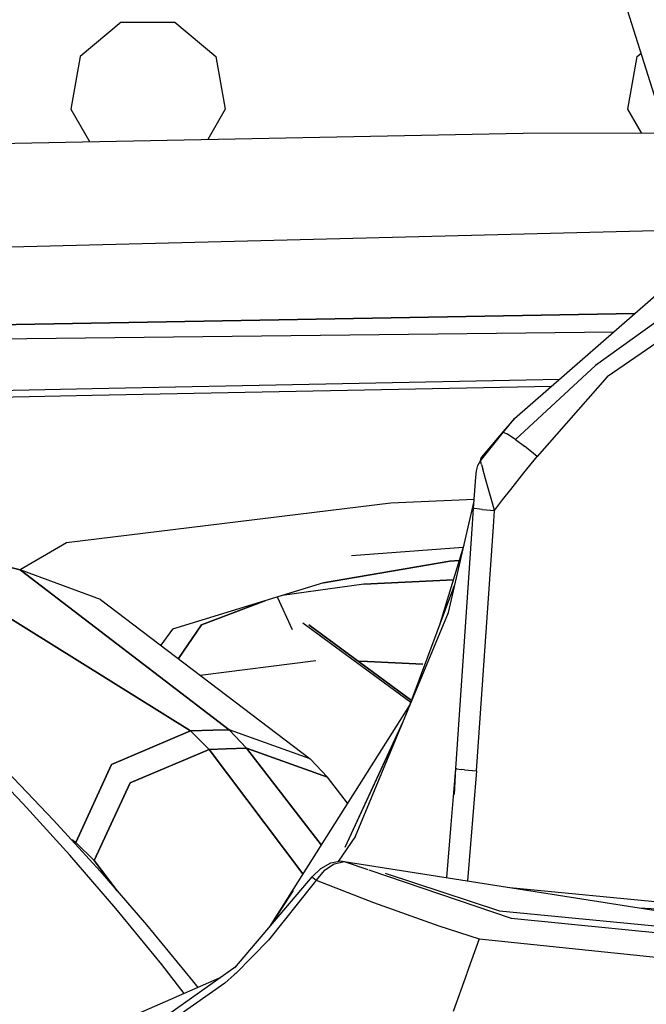
# Model space of a CAD drawing. Units: millimetres. Extents: x 977 to 10228, y -2171 to 2178.
# Drawn here: x 2891 to 2927, y 991 to 1047 of the extents above; entities that cross this region are included whole.
import ezdxf

# ---------------------------------------------------------------- set-up
doc = ezdxf.new("R2010")
doc.units = ezdxf.units.MM
doc.layers.add('10', color=7, linetype='CONTINUOUS', true_color=0xffffff)

msp = doc.modelspace()

# ---------------------------------------------------------------- linework, layer by layer
at = {"layer": '10', "color": 18, "linetype": 'CONTINUOUS'}
for p, q in [((2928.059509, 1040.133301), (2909.509216, 1099.162109)), ((2928.059509, 1040.133301), (2909.509216, 1099.162109)), ((2896.507996, 1047.279785), (2894.150085, 1045.30127)), ((2896.507996, 1047.279785), (2899.586121, 1047.279785)), ((2899.586121, 1047.279785), (2901.944031, 1045.30127)), ((2894.150085, 1045.30127), (2893.615662, 1042.27002)), ((2901.944031, 1045.30127), (2902.478699, 1042.27002)), ((2925.615417, 1042.27002), (2926.149841, 1045.30127)), ((2926.149841, 1045.30127), (2926.375671, 1045.490723)), ((2893.615662, 1042.27002), (2894.689636, 1040.409668)), ((2902.478699, 1042.27002), (2901.481628, 1040.542969)), ((2926.398376, 1040.914062), (2925.615417, 1042.27002)), ((2871.767029, 1039.958984), (2919.608582, 1040.899902)), ((2919.608582, 1040.899902), (2927.813171, 1040.916992)), ((2929.378601, 1035.350098), (2843.466003, 1033.164551)), ((2919.107361, 1024.515137), (2929.729675, 1033.784668)), ((2919.107361, 1024.515137), (2929.729675, 1033.784668)), ((2930.085876, 1032.101074), (2923.759949, 1027.547852)), ((2930.085876, 1032.101074), (2923.759949, 1027.547852)), ((2926.013367, 1030.541992), (2838.248962, 1028.957031)), ((2838.248962, 1028.957031), (2926.013367, 1030.541992)), ((2930.326599, 1030.963379), (2924.432312, 1026.906738)), ((2930.326599, 1030.963379), (2924.432312, 1026.906738)), ((2930.326599, 1030.963379), (2924.432312, 1026.906738)), ((2930.326599, 1030.963379), (2924.432312, 1026.906738)), ((2838.237732, 1028.486328), (2924.803894, 1029.486328)), ((2838.237732, 1028.486328), (2924.803894, 1029.486328)), ((2919.160095, 1023.297363), (2923.759949, 1027.547852)), ((2919.160095, 1023.297363), (2923.759949, 1027.547852)), ((2894.84906, 1026.228027), (2921.680603, 1026.760742)), ((2894.84906, 1026.228027), (2921.680603, 1026.760742)), ((2924.432312, 1026.906738), (2920.403503, 1022.331543)), ((2924.432312, 1026.906738), (2920.403503, 1022.331543)), ((2924.432312, 1026.906738), (2920.403503, 1022.331543)), ((2924.432312, 1026.906738), (2920.403503, 1022.331543)), ((2838.156677, 1025.103027), (2894.843933, 1026.228027)), ((2838.156677, 1025.103027), (2894.843933, 1026.228027)), ((2894.84906, 1025.846191), (2921.219421, 1026.358398)), ((2894.84906, 1025.846191), (2921.219421, 1026.358398)), ((2838.36322, 1024.750488), (2894.848328, 1025.846191)), ((2838.36322, 1024.750488), (2894.848328, 1025.846191)), ((2919.107361, 1024.515137), (2918.453308, 1023.752441)), ((2919.107361, 1024.515137), (2918.453308, 1023.752441)), ((2918.454529, 1023.711914), (2919.107361, 1024.515137)), ((2918.454529, 1023.711914), (2919.107361, 1024.515137)), ((2918.454529, 1023.711914), (2919.107361, 1024.515137)), ((2918.454529, 1023.711914), (2919.107361, 1024.515137)), ((2918.453308, 1023.752441), (2917.826843, 1023.014648)), ((2918.453308, 1023.752441), (2917.826843, 1023.014648)), ((2918.453308, 1023.732422), (2918.453308, 1023.752441)), ((2918.453308, 1023.732422), (2918.453308, 1023.752441)), ((2918.453308, 1023.732422), (2918.453308, 1023.752441)), ((2918.453308, 1023.732422), (2918.453308, 1023.752441)), ((2917.156921, 1022.066895), (2918.454529, 1023.711914)), ((2917.156921, 1022.066895), (2918.454529, 1023.711914)), ((2917.156921, 1022.066895), (2918.454529, 1023.711914)), ((2917.156921, 1022.066895), (2918.454529, 1023.711914)), ((2918.454529, 1023.711914), (2918.453308, 1023.732422)), ((2918.454529, 1023.711914), (2918.453308, 1023.732422)), ((2918.454529, 1023.711914), (2918.453308, 1023.732422)), ((2918.454529, 1023.711914), (2918.453308, 1023.732422)), ((2918.691345, 1023.606445), (2918.454529, 1023.711914)), ((2918.691345, 1023.606445), (2918.454529, 1023.711914)), ((2918.691345, 1023.606445), (2918.454529, 1023.711914)), ((2918.691345, 1023.606445), (2918.454529, 1023.711914)), ((2919.008484, 1023.40332), (2918.691345, 1023.606445)), ((2919.008484, 1023.40332), (2918.691345, 1023.606445)), ((2919.008484, 1023.40332), (2918.691345, 1023.606445)), ((2919.008484, 1023.40332), (2918.691345, 1023.606445)), ((2919.160095, 1023.297363), (2919.008484, 1023.40332)), ((2919.160095, 1023.297363), (2919.008484, 1023.40332)), ((2919.160095, 1023.297363), (2919.008484, 1023.40332)), ((2919.160095, 1023.297363), (2919.008484, 1023.40332)), ((2919.160095, 1023.297363), (2919.676697, 1022.915039)), ((2919.160095, 1023.297363), (2919.676697, 1022.915039)), ((2919.160095, 1023.297363), (2919.676697, 1022.915039)), ((2919.160095, 1023.297363), (2919.676697, 1022.915039)), ((2917.826843, 1023.014648), (2917.201355, 1022.276367)), ((2917.826843, 1023.014648), (2917.201355, 1022.276367)), ((2920.403503, 1022.331543), (2919.676697, 1022.915039)), ((2920.403503, 1022.331543), (2919.676697, 1022.915039)), ((2920.403503, 1022.331543), (2919.676697, 1022.915039)), ((2920.403503, 1022.331543), (2919.676697, 1022.915039)), ((2916.994324, 1021.805664), (2917.156921, 1022.066895)), ((2916.994324, 1021.805664), (2917.156921, 1022.066895)), ((2917.156921, 1022.066895), (2917.19574, 1022.253906)), ((2917.156921, 1022.066895), (2917.19574, 1022.253906)), ((2917.216003, 1021.85791), (2917.156921, 1022.066895)), ((2917.216003, 1021.85791), (2917.156921, 1022.066895)), ((2917.216003, 1021.85791), (2917.156921, 1022.066895)), ((2917.216003, 1021.85791), (2917.156921, 1022.066895)), ((2917.19574, 1022.253906), (2917.200623, 1022.273926)), ((2917.19574, 1022.253906), (2917.200623, 1022.273926)), ((2917.200623, 1022.273926), (2917.201355, 1022.276367)), ((2917.200623, 1022.273926), (2917.201355, 1022.276367)), ((2919.642517, 1021.381348), (2920.403503, 1022.331543)), ((2919.642517, 1021.381348), (2920.403503, 1022.331543)), ((2919.642517, 1021.381348), (2920.403503, 1022.331543)), ((2919.642517, 1021.381348), (2920.403503, 1022.331543)), ((2916.883484, 1021.131836), (2916.928406, 1021.507324)), ((2916.883484, 1021.131836), (2916.928406, 1021.507324)), ((2916.928406, 1021.507324), (2916.994324, 1021.805664)), ((2916.928406, 1021.507324), (2916.994324, 1021.805664)), ((2917.216003, 1021.85791), (2917.288513, 1021.598633)), ((2917.216003, 1021.85791), (2917.288513, 1021.598633)), ((2917.216003, 1021.85791), (2917.288513, 1021.598633)), ((2917.216003, 1021.85791), (2917.288513, 1021.598633)), ((2917.289246, 1021.595703), (2917.288513, 1021.598633)), ((2917.288513, 1021.598633), (2917.288757, 1021.597656)), ((2917.289246, 1021.595703), (2917.288513, 1021.598633)), ((2917.288513, 1021.598633), (2917.288757, 1021.597656)), ((2917.289246, 1021.595703), (2917.288757, 1021.597656)), ((2917.289246, 1021.595703), (2917.288757, 1021.597656)), ((2917.306335, 1021.533691), (2917.289246, 1021.595703)), ((2917.306335, 1021.533691), (2917.289246, 1021.595703)), ((2917.306335, 1021.533691), (2917.289246, 1021.595703)), ((2917.306335, 1021.533691), (2917.289246, 1021.595703)), ((2917.443054, 1021.046875), (2917.306335, 1021.533691)), ((2917.443054, 1021.046875), (2917.306335, 1021.533691)), ((2917.443054, 1021.046875), (2917.306335, 1021.533691)), ((2917.443054, 1021.046875), (2917.306335, 1021.533691)), ((2916.745789, 1019.351074), (2916.883484, 1021.131836)), ((2916.745789, 1019.351074), (2916.883484, 1021.131836)), ((2917.595398, 1020.5), (2917.443054, 1021.046875)), ((2917.595398, 1020.5), (2917.443054, 1021.046875)), ((2917.595398, 1020.5), (2917.443054, 1021.046875)), ((2917.595398, 1020.5), (2917.443054, 1021.046875)), ((2918.886658, 1020.424316), (2919.642517, 1021.381348)), ((2918.886658, 1020.424316), (2919.642517, 1021.381348)), ((2918.886658, 1020.424316), (2919.642517, 1021.381348)), ((2918.886658, 1020.424316), (2919.642517, 1021.381348)), ((2917.83075, 1019.652832), (2917.595398, 1020.5)), ((2917.83075, 1019.652832), (2917.595398, 1020.5)), ((2917.83075, 1019.652832), (2917.595398, 1020.5)), ((2917.83075, 1019.652832), (2917.595398, 1020.5)), ((2918.41864, 1019.827148), (2918.886658, 1020.424316)), ((2918.41864, 1019.827148), (2918.886658, 1020.424316)), ((2918.41864, 1019.827148), (2918.886658, 1020.424316)), ((2918.41864, 1019.827148), (2918.886658, 1020.424316)), ((2916.785095, 1019.859863), (2911.989685, 1019.64209)), ((2916.785095, 1019.859863), (2911.989685, 1019.64209)), ((2917.949158, 1019.228027), (2918.41864, 1019.827148)), ((2917.949158, 1019.228027), (2918.41864, 1019.827148)), ((2917.949158, 1019.228027), (2918.41864, 1019.827148)), ((2917.949158, 1019.228027), (2918.41864, 1019.827148)), ((2911.989685, 1019.64209), (2893.374695, 1017.37207)), ((2911.989685, 1019.64209), (2893.374695, 1017.37207)), ((2915.313171, 1013.369141), (2916.777771, 1019.764648)), ((2915.313171, 1013.369141), (2916.777771, 1019.764648)), ((2916.688416, 1018.432129), (2916.745789, 1019.351074)), ((2916.688416, 1018.432129), (2916.745789, 1019.351074)), ((2916.806335, 1019.328125), (2916.745789, 1019.351074)), ((2916.806335, 1019.328125), (2916.745789, 1019.351074)), ((2916.806335, 1019.328125), (2916.745789, 1019.351074)), ((2916.806335, 1019.328125), (2916.745789, 1019.351074)), ((2917.090027, 1019.291504), (2916.806335, 1019.328125)), ((2917.090027, 1019.291504), (2916.806335, 1019.328125)), ((2917.090027, 1019.291504), (2916.806335, 1019.328125)), ((2917.090027, 1019.291504), (2916.806335, 1019.328125)), ((2917.240173, 1019.276855), (2917.090027, 1019.291504)), ((2917.240173, 1019.276855), (2917.090027, 1019.291504)), ((2917.240173, 1019.276855), (2917.090027, 1019.291504)), ((2917.240173, 1019.276855), (2917.090027, 1019.291504)), ((2917.240173, 1019.276855), (2917.49408, 1019.256348)), ((2917.240173, 1019.276855), (2917.49408, 1019.256348)), ((2917.240173, 1019.276855), (2917.49408, 1019.256348)), ((2917.240173, 1019.276855), (2917.49408, 1019.256348)), ((2917.49408, 1019.256348), (2917.949158, 1019.228027)), ((2917.49408, 1019.256348), (2917.949158, 1019.228027)), ((2917.49408, 1019.256348), (2917.949158, 1019.228027)), ((2917.49408, 1019.256348), (2917.949158, 1019.228027)), ((2917.949158, 1019.228027), (2917.83075, 1019.652832)), ((2917.949158, 1019.228027), (2917.83075, 1019.652832)), ((2917.949158, 1019.228027), (2917.83075, 1019.652832)), ((2917.949158, 1019.228027), (2917.83075, 1019.652832)), ((2917.891785, 1018.308105), (2917.949158, 1019.228027)), ((2917.891785, 1018.308105), (2917.949158, 1019.228027)), ((2917.891785, 1018.308105), (2917.949158, 1019.228027)), ((2917.891785, 1018.308105), (2917.949158, 1019.228027)), ((2915.724792, 1004.40918), (2916.688416, 1018.432129)), ((2915.724792, 1004.40918), (2916.688416, 1018.432129)), ((2916.920349, 1004.268066), (2917.891785, 1018.308105)), ((2916.920349, 1004.268066), (2917.891785, 1018.308105)), ((2916.920349, 1004.268066), (2917.891785, 1018.308105)), ((2916.920349, 1004.268066), (2917.891785, 1018.308105)), ((2882.445007, 1017.8125), (2890.716492, 1015.815918)), ((2882.445007, 1017.8125), (2900.499695, 1006.559082)), ((2900.499695, 1006.559082), (2882.445007, 1017.8125)), ((2890.716492, 1015.815918), (2882.445007, 1017.8125)), ((2893.374695, 1017.37207), (2890.716492, 1015.815918)), ((2893.374695, 1017.37207), (2890.716492, 1015.815918)), ((2916.155212, 1017.097168), (2909.746521, 1016.609375)), ((2914.792664, 1012.604004), (2916.202576, 1017.25293)), ((2914.792664, 1012.604004), (2916.202576, 1017.25293)), ((2908.136169, 1015.057617), (2915.394958, 1016.304199)), ((2915.394958, 1016.304199), (2908.136169, 1015.057617)), ((2915.925964, 1016.341309), (2915.394958, 1016.304199)), ((2915.394958, 1016.304199), (2915.925964, 1016.341309)), ((2902.717957, 1006.626953), (2890.716492, 1015.815918)), ((2890.716492, 1015.815918), (2902.717957, 1006.626953)), ((2895.316589, 1014.116699), (2890.716492, 1015.815918)), ((2895.316589, 1014.116699), (2890.716492, 1015.815918)), ((2908.136169, 1015.057617), (2899.454041, 1012.407715)), ((2910.441589, 1015), (2905.756042, 1014.331055)), ((2910.441589, 1015), (2905.756042, 1014.331055)), ((2915.592712, 1015.242676), (2910.441589, 1015)), ((2910.441589, 1015), (2915.592712, 1015.242676)), ((2913.102234, 1008.097168), (2915.679626, 1014.969727)), ((2913.102234, 1008.097168), (2915.679626, 1014.969727)), ((2906.356384, 1012.361816), (2905.493103, 1014.250488)), ((2906.356384, 1012.361816), (2905.493103, 1014.250488)), ((2895.316589, 1014.116699), (2907.367371, 1004.961914)), ((2901.11908, 1012.659668), (2904.815857, 1014.043945)), ((2904.815857, 1014.043945), (2901.11908, 1012.659668)), ((2909.971863, 1000.515625), (2915.313171, 1013.369141)), ((2909.971863, 1000.515625), (2915.313171, 1013.369141)), ((2899.797791, 1010.712402), (2901.11908, 1012.659668)), ((2901.11908, 1012.659668), (2899.797791, 1010.712402)), ((2913.141052, 1008.201172), (2906.943542, 1012.741211)), ((2913.141052, 1008.201172), (2906.943542, 1012.741211)), ((2913.141052, 1008.201172), (2906.943542, 1012.741211)), ((2913.141052, 1008.201172), (2906.943542, 1012.741211)), ((2907.296814, 1012.663086), (2913.180603, 1008.306641)), ((2913.180359, 1008.305664), (2907.296814, 1012.663086)), ((2913.180359, 1008.305664), (2907.296814, 1012.663086)), ((2907.296814, 1012.663086), (2913.180603, 1008.306641)), ((2899.454041, 1012.407715), (2898.789246, 1011.478516)), ((2899.454041, 1012.407715), (2898.789246, 1011.478516)), ((2914.644226, 1011.774414), (2914.644958, 1011.775879)), ((2914.644226, 1011.774414), (2914.644958, 1011.775879)), ((2914.269958, 1010.880859), (2914.270203, 1010.882812)), ((2914.269958, 1010.880859), (2914.270203, 1010.882812)), ((2901.044861, 1009.764648), (2907.689148, 1010.604492)), ((2901.044861, 1009.764648), (2907.689148, 1010.604492)), ((2910.657898, 1010.557129), (2910.130066, 1010.56543)), ((2910.130066, 1010.56543), (2910.657898, 1010.557129)), ((2910.657898, 1010.557129), (2913.831726, 1010.400391)), ((2913.831726, 1010.400391), (2910.657898, 1010.557129)), ((2913.102234, 1008.097168), (2905.007996, 995.278809)), ((2913.102234, 1008.097168), (2905.007996, 995.278809)), ((2909.37738, 999.876465), (2912.711609, 1007.108398)), ((2909.37738, 999.876465), (2912.711609, 1007.108398)), ((2909.37738, 999.876465), (2912.632996, 1006.919434)), ((2909.37738, 999.876465), (2912.632996, 1006.919434)), ((2900.499695, 1006.559082), (2895.961609, 1004.634277)), ((2895.961609, 1004.634277), (2900.499695, 1006.559082)), ((2900.499695, 1006.559082), (2901.770935, 1006.594238)), ((2901.770935, 1006.594238), (2900.499695, 1006.559082)), ((2901.565369, 1005.501953), (2900.499695, 1006.559082)), ((2901.565369, 1005.501953), (2900.499695, 1006.559082)), ((2901.770935, 1006.594238), (2902.717957, 1006.626953)), ((2902.717957, 1006.626953), (2901.770935, 1006.594238)), ((2903.714294, 1005.570801), (2902.717957, 1006.626953)), ((2907.367371, 1004.961914), (2902.717957, 1006.626953)), ((2907.367371, 1004.961914), (2902.717957, 1006.626953)), ((2903.714294, 1005.570801), (2902.717957, 1006.626953)), ((2888.200867, 1005.181641), (2890.881287, 1002.370605)), ((2890.881287, 1002.370605), (2888.200867, 1005.181641)), ((2897.030212, 1003.579102), (2901.565369, 1005.501953)), ((2901.565369, 1005.501953), (2897.030212, 1003.579102)), ((2902.537537, 1005.531738), (2901.565369, 1005.501953)), ((2901.565369, 1005.501953), (2902.537537, 1005.531738)), ((2906.94574, 998.347656), (2901.565369, 1005.501953)), ((2901.565369, 1005.501953), (2906.94574, 998.347656)), ((2902.537537, 1005.531738), (2903.714294, 1005.570801)), ((2903.714294, 1005.570801), (2902.537537, 1005.531738)), ((2903.714294, 1005.570801), (2908.360046, 1003.908691)), ((2908.360046, 1003.908691), (2903.714294, 1005.570801)), ((2903.714294, 1005.570801), (2908.002869, 1000.021484)), ((2908.002869, 1000.021484), (2903.714294, 1005.570801)), ((2893.896423, 1000.154297), (2895.961609, 1004.634277)), ((2895.961609, 1004.634277), (2893.896423, 1000.154297)), ((2907.367371, 1004.961914), (2908.360046, 1003.908691)), ((2889.949158, 1004.241699), (2892.630554, 1001.43457)), ((2915.467712, 1001.182129), (2915.724792, 1004.40918)), ((2915.467712, 1001.182129), (2915.724792, 1004.40918)), ((2915.656189, 1002.906738), (2915.724792, 1004.40918)), ((2915.656189, 1002.906738), (2915.724792, 1004.40918)), ((2915.783142, 1004.382812), (2915.724792, 1004.40918)), ((2915.783142, 1004.382812), (2915.724792, 1004.40918)), ((2915.783142, 1004.382812), (2915.724792, 1004.40918)), ((2915.783142, 1004.382812), (2915.724792, 1004.40918)), ((2915.783142, 1004.382812), (2916.036804, 1004.347168)), ((2915.783142, 1004.382812), (2916.036804, 1004.347168)), ((2915.783142, 1004.382812), (2916.036804, 1004.347168)), ((2915.783142, 1004.382812), (2916.036804, 1004.347168)), ((2916.233826, 1004.325684), (2916.036804, 1004.347168)), ((2916.233826, 1004.325684), (2916.036804, 1004.347168)), ((2916.233826, 1004.325684), (2916.036804, 1004.347168)), ((2916.233826, 1004.325684), (2916.036804, 1004.347168)), ((2916.233826, 1004.325684), (2916.920349, 1004.268066)), ((2916.233826, 1004.325684), (2916.920349, 1004.268066)), ((2916.233826, 1004.325684), (2916.920349, 1004.268066)), ((2916.233826, 1004.325684), (2916.920349, 1004.268066)), ((2916.920349, 1004.268066), (2916.394226, 997.949219)), ((2916.920349, 1004.268066), (2916.394226, 997.949219)), ((2916.920349, 1004.268066), (2916.394226, 997.949219)), ((2916.920349, 1004.268066), (2916.394226, 997.949219)), ((2897.030212, 1003.579102), (2894.9599, 999.11084)), ((2894.9599, 999.11084), (2897.030212, 1003.579102)), ((2909.516052, 1002.418457), (2908.360046, 1003.908691)), ((2893.55365, 999.430176), (2890.881287, 1002.370605)), ((2893.55365, 999.430176), (2890.881287, 1002.370605)), ((2892.630554, 1001.43457), (2895.304138, 998.496582)), ((2915.208923, 998.135742), (2915.467712, 1001.182129)), ((2915.208923, 998.135742), (2915.467712, 1001.182129)), ((2893.665222, 1000.297363), (2893.896423, 1000.154297)), ((2893.896423, 1000.154297), (2893.665222, 1000.297363)), ((2893.896423, 1000.154297), (2894.9599, 999.11084)), ((2893.896423, 1000.154297), (2894.9599, 999.11084)), ((2909.971863, 1000.515625), (2908.965515, 999.057617)), ((2909.971863, 1000.515625), (2908.965515, 999.057617)), ((2909.971863, 1000.515625), (2908.965515, 999.057617)), ((2909.971863, 1000.515625), (2908.965515, 999.057617)), ((2896.210876, 996.354004), (2893.55365, 999.430176)), ((2896.210876, 996.354004), (2893.55365, 999.430176)), ((2896.281921, 997.366699), (2894.9599, 999.11084)), ((2894.9599, 999.11084), (2896.281921, 997.366699)), ((2907.985291, 998.65332), (2908.550232, 998.979492)), ((2907.985291, 998.65332), (2908.550232, 998.979492)), ((2908.163025, 998.538086), (2908.698669, 998.897949)), ((2908.163025, 998.538086), (2908.698669, 998.897949)), ((2908.163025, 998.538086), (2908.698669, 998.897949)), ((2908.163025, 998.538086), (2908.698669, 998.897949)), ((2908.550232, 998.979492), (2909.131531, 999.089355)), ((2908.550232, 998.979492), (2909.131531, 999.089355)), ((2908.698669, 998.897949), (2908.75824, 998.924805)), ((2908.698669, 998.897949), (2908.75824, 998.924805)), ((2908.698669, 998.897949), (2908.75824, 998.924805)), ((2908.698669, 998.897949), (2908.75824, 998.924805)), ((2908.75824, 998.924805), (2909.326843, 999.060547)), ((2908.75824, 998.924805), (2909.326843, 999.060547)), ((2908.75824, 998.924805), (2909.326843, 999.060547)), ((2908.75824, 998.924805), (2909.326843, 999.060547)), ((2909.131531, 999.089355), (2909.326843, 999.060547)), ((2909.131531, 999.089355), (2909.326843, 999.060547)), ((2909.326843, 999.060547), (2910.686707, 998.598633)), ((2909.326843, 999.060547), (2942.143494, 993.900391)), ((2909.326843, 999.060547), (2942.143494, 993.900391)), ((2909.326843, 999.060547), (2910.686707, 998.598633)), ((2895.304138, 998.496582), (2897.96283, 995.424805)), ((2907.473083, 998.172363), (2907.985291, 998.65332)), ((2907.473083, 998.172363), (2907.985291, 998.65332)), ((2908.163025, 998.538086), (2907.707947, 997.984375)), ((2908.163025, 998.538086), (2907.707947, 997.984375)), ((2908.163025, 998.538086), (2907.707947, 997.984375)), ((2908.163025, 998.538086), (2907.707947, 997.984375)), ((2910.736267, 998.581543), (2918.902527, 995.806152)), ((2910.736267, 998.581543), (2918.902527, 995.806152)), ((2911.679138, 998.379883), (2918.241882, 996.234863)), ((2911.679138, 998.379883), (2918.241882, 996.234863)), ((2903.031189, 992.958984), (2907.473083, 998.172363)), ((2903.031189, 992.958984), (2907.473083, 998.172363)), ((2907.594177, 997.824707), (2904.963806, 994.53418)), ((2907.594177, 997.824707), (2904.963806, 994.53418)), ((2907.594177, 997.824707), (2904.963806, 994.53418)), ((2907.594177, 997.824707), (2904.963806, 994.53418)), ((2907.473083, 998.172363), (2907.512878, 998.13623)), ((2907.473083, 998.172363), (2907.512878, 998.13623)), ((2907.473083, 998.172363), (2907.512878, 998.13623)), ((2907.473083, 998.172363), (2907.512878, 998.13623)), ((2907.512878, 998.13623), (2907.707947, 997.984375)), ((2907.512878, 998.13623), (2907.707947, 997.984375)), ((2907.512878, 998.13623), (2907.707947, 997.984375)), ((2907.512878, 998.13623), (2907.707947, 997.984375)), ((2907.707947, 997.984375), (2907.594177, 997.824707)), ((2907.707947, 997.984375), (2907.594177, 997.824707)), ((2907.707947, 997.984375), (2907.594177, 997.824707)), ((2907.707947, 997.984375), (2907.594177, 997.824707)), ((2907.707947, 997.984375), (2911.009216, 996.70459)), ((2907.707947, 997.984375), (2911.009216, 996.70459)), ((2907.707947, 997.984375), (2911.009216, 996.70459)), ((2907.707947, 997.984375), (2911.009216, 996.70459)), ((2905.081238, 995.364746), (2906.398621, 997.398438)), ((2905.081238, 995.364746), (2906.398621, 997.398438)), ((2918.841003, 997.564453), (2936.052429, 995.888672)), ((2918.841003, 997.564453), (2936.052429, 995.888672)), ((2918.841003, 997.564453), (2936.052429, 995.888672)), ((2918.841003, 997.564453), (2936.052429, 995.888672)), ((2905.149109, 995.444336), (2905.916687, 996.631836)), ((2905.149109, 995.444336), (2905.916687, 996.631836)), ((2911.009216, 996.70459), (2914.761658, 995.36084)), ((2911.009216, 996.70459), (2914.761658, 995.36084)), ((2911.009216, 996.70459), (2914.761658, 995.36084)), ((2911.009216, 996.70459), (2914.761658, 995.36084)), ((2898.848572, 993.133789), (2896.210876, 996.354004)), ((2898.848572, 993.133789), (2896.210876, 996.354004)), ((2918.241882, 996.234863), (2938.693298, 994.237305)), ((2918.241882, 996.234863), (2938.693298, 994.237305)), ((2918.241882, 996.234863), (2938.693298, 994.237305)), ((2918.241882, 996.234863), (2938.693298, 994.237305)), ((2926.253845, 996.398926), (2948.498718, 995.240234)), ((2926.253845, 996.398926), (2948.498718, 995.240234)), ((2918.902527, 995.806152), (2949.265076, 992.780762)), ((2918.902527, 995.806152), (2949.265076, 992.780762)), ((2897.96283, 995.424805), (2900.602722, 992.208984)), ((2914.761658, 995.36084), (2917.075134, 994.620605)), ((2914.761658, 995.36084), (2917.075134, 994.620605)), ((2914.761658, 995.36084), (2917.075134, 994.620605)), ((2914.761658, 995.36084), (2917.075134, 994.620605)), ((2904.963806, 994.53418), (2903.086121, 992.632812)), ((2904.963806, 994.53418), (2903.086121, 992.632812)), ((2904.963806, 994.53418), (2903.086121, 992.632812)), ((2904.963806, 994.53418), (2903.086121, 992.632812)), ((2917.075134, 994.620605), (2916.371765, 992.640625)), ((2917.075134, 994.620605), (2916.371765, 992.640625)), ((2917.075134, 994.620605), (2916.371765, 992.640625)), ((2917.075134, 994.620605), (2916.371765, 992.640625)), ((2917.075134, 994.620605), (2949.368835, 991.277832)), ((2917.075134, 994.620605), (2949.368835, 991.277832)), ((2917.075134, 994.620605), (2949.368835, 991.277832)), ((2917.075134, 994.620605), (2949.368835, 991.277832)), ((2900.128601, 991.482422), (2898.848572, 993.133789)), ((2900.128601, 991.482422), (2898.848572, 993.133789)), ((2899.033386, 990.164551), (2903.107361, 993.046387)), ((2899.033386, 990.164551), (2903.107361, 993.046387)), ((2903.086121, 992.632812), (2903.034119, 992.585449)), ((2903.086121, 992.632812), (2903.034119, 992.585449)), ((2903.086121, 992.632812), (2903.034119, 992.585449)), ((2903.086121, 992.632812), (2903.034119, 992.585449)), ((2916.36908, 992.632812), (2915.587585, 990.434082)), ((2916.36908, 992.632812), (2915.587585, 990.434082)), ((2916.36908, 992.632812), (2915.587585, 990.434082)), ((2916.36908, 992.632812), (2915.587585, 990.434082)), ((2897.049011, 990.131836), (2902.150085, 992.369629)), ((2897.049011, 990.131836), (2902.150085, 992.369629)), ((2902.461365, 992.079102), (2899.758972, 990.17627)), ((2902.461365, 992.079102), (2899.758972, 990.17627)), ((2902.461365, 992.079102), (2899.758972, 990.17627)), ((2902.461365, 992.079102), (2899.758972, 990.17627)), ((2900.602722, 992.208984), (2900.903015, 991.822754)), ((2903.011414, 992.564453), (2902.461365, 992.079102)), ((2903.011414, 992.564453), (2902.461365, 992.079102)), ((2903.011414, 992.564453), (2902.461365, 992.079102)), ((2903.011414, 992.564453), (2902.461365, 992.079102)), ((2903.034119, 992.585449), (2903.011414, 992.564453)), ((2903.034119, 992.585449), (2903.011414, 992.564453)), ((2903.034119, 992.585449), (2903.011414, 992.564453)), ((2903.034119, 992.585449), (2903.011414, 992.564453))]:
    msp.add_line(p, q, dxfattribs=at)

doc.saveas('drawing.dxf')
